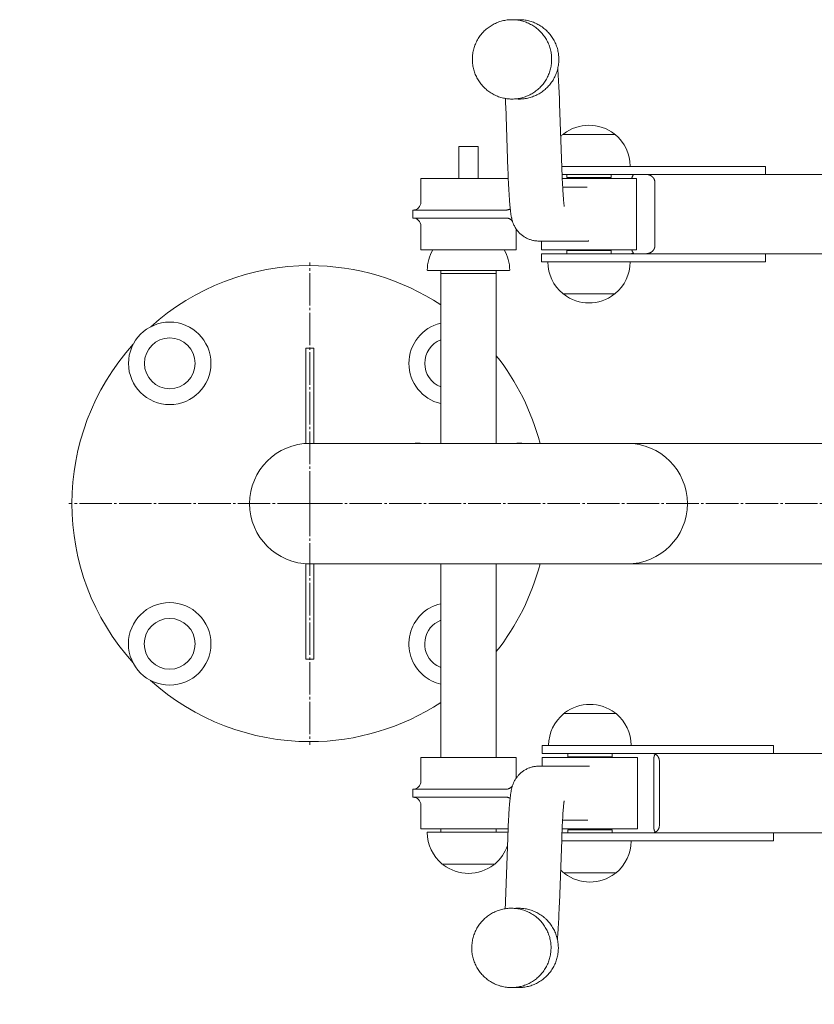
# Model space of a CAD drawing. Units: millimetres. Extents: x -3293 to 1607, y -1880 to 1730.
# Drawn here: x -1826 to -1325, y -390 to 230 of the extents above; entities that cross this region are included whole.
import ezdxf

# ---------------------------------------------------------------- set-up
doc = ezdxf.new("R2010")
doc.units = ezdxf.units.MM
for name, pattern in [('K5LT_AXLED', [24.969791, 20.469791, -1.5, 1.5, -1.5]), ('K5LT_BASIC', [0]), ('K5LT_DASHED', [6, 4, -2])]:
    doc.linetypes.add(name, pattern=pattern)

# ---------------------------------------------------------------- blocks, each defined once
blk = doc.blocks.new('U1')
at = {"color": 30, "linetype": 'K5LT_AXLED', "lineweight": 13, "true_color": 0xff8000}
for q in [(-1643.16, 77.24), (-1795.16, -74.76), (-1643.16, -226.76), (-6.7, -74.76)]:
    blk.add_line((-1643.16, -74.76), q, dxfattribs=at)

msp = doc.modelspace()

# ---------------------------------------------------------------- linework, layer by layer
at = {"color": 5, "linetype": 'K5LT_BASIC', "lineweight": 20, "true_color": 0x0000ff}
for p, q in [((-1515.73, 230.24), (-1515.71, 230.24)), ((-1511.19, 230.24), (-1511.19, 230.24)), ((-1515.73, 180.24), (-1515.71, 180.24)), ((-1511.19, 180.24), (-1511.19, 180.24)), ((-1518.29, 135.85), (-1519.7, 175.94)), ((-1484.31, 137.05), (-1485.72, 177.14)), ((-1463.56, 157.94), (-1483.58, 157.94)), ((-1483.19, 158.14), (-1483.19, 157.94)), ((-1450.81, 157.94), (-1463.56, 157.94)), ((-1451.19, 158.14), (-1451.19, 157.94)), ((-1549.16, 150.24), (-1537.16, 150.24)), ((-1549.16, 150.24), (-1549.16, 130.24)), ((-1537.16, 150.24), (-1537.16, 130.24)), ((-1441.26, 137.74), (-1484.33, 137.74)), ((-1441.26, 137.74), (-1389.84, 137.74)), ((-1389.84, 137.74), (-1358.96, 137.74)), ((-1355.85, 137.74), (-1358.96, 137.74)), ((-1355.85, 137.74), (-1355.85, 132.74)), ((-1441.26, 132.74), (-1484.14, 132.74)), ((-1481.19, 130.74), (-1481.19, 132.74)), ((-1481.19, 130.74), (-1480.85, 130.74)), ((-1480.85, 130.74), (-1453.19, 130.74)), ((-1479.69, 130.24), (-1479.69, 130.74)), ((-1454.69, 130.24), (-1454.69, 130.74)), ((-1453.19, 130.74), (-1453.19, 132.74)), ((-1441.26, 132.74), (-1389.84, 132.74)), ((-1389.84, 132.74), (-1358.96, 132.74)), ((-1355.85, 132.74), (-1358.96, 132.74)), ((-1140.93, 132.74), (-1355.85, 132.74)), ((-1573.16, 130.24), (-1573.16, 115.24)), ((-1573.16, 130.24), (-1518.07, 130.24)), ((-1484.04, 130.24), (-1437.19, 130.24)), ((-1468.43, 124.74), (-1483.77, 124.74)), ((-1469.56, 124.71), (-1468.43, 124.74)), ((-1437.19, 130.24), (-1437.19, 85.24)), ((-1425.77, 128.74), (-1425.77, 86.74)), ((-1425.68, 127.74), (-1425.68, 87.74)), ((-1519.49, 110.24), (-1578.19, 110.24)), ((-1578.19, 110.24), (-1578.19, 105.24)), ((-1519.49, 110.24), (-1519.49, 110.24)), ((-1519.49, 105.24), (-1578.19, 105.24)), ((-1573.16, 100.24), (-1573.16, 85.24)), ((-1515.83, 103.63), (-1515.83, 104.63)), ((-1513.16, 98.44), (-1513.16, 85.24)), ((-1468.43, 90.74), (-1498.85, 90.74)), ((-1497.19, 90.74), (-1497.19, 85.24)), ((-1468.51, 90.74), (-1468.47, 90.74)), ((-1468.43, 90.74), (-1468.49, 90.74)), ((-1573.16, 85.24), (-1513.16, 85.24)), ((-1497.19, 85.24), (-1437.19, 85.24)), ((-1441.26, 82.74), (-1497.19, 82.74)), ((-1497.19, 77.74), (-1497.19, 82.74)), ((-1481.19, 84.74), (-1481.19, 82.74)), ((-1453.19, 84.74), (-1481.19, 84.74)), ((-1479.69, 85.24), (-1479.69, 84.74)), ((-1454.69, 85.24), (-1454.69, 84.74)), ((-1453.19, 84.74), (-1453.19, 82.74)), ((-1441.26, 82.74), (-1389.84, 82.74)), ((-1389.84, 82.74), (-1358.96, 82.74)), ((-1355.85, 82.74), (-1358.96, 82.74)), ((-1355.85, 77.74), (-1355.85, 82.74)), ((-1140.93, 82.74), (-1355.85, 82.74)), ((-1643.15, 75.24), (-1643.16, 75.24)), ((-1441.26, 77.74), (-1497.19, 77.74)), ((-1441.26, 77.74), (-1389.84, 77.74)), ((-1389.84, 77.74), (-1358.96, 77.74)), ((-1355.85, 77.74), (-1358.96, 77.74)), ((-1539.78, 72.24), (-1568.96, 72.24)), ((-1560.66, 70.24), (-1560.66, 72.24)), ((-1560.66, -36.76), (-1560.66, 72.24)), ((-1560.66, 70.24), (-1560.51, 70.24)), ((-1560.51, 70.24), (-1525.66, 70.24)), ((-1517.36, 72.24), (-1539.78, 72.24)), ((-1525.66, 70.24), (-1525.66, 72.24)), ((-1525.66, -36.76), (-1525.66, 72.24)), ((-1483.58, 57.55), (-1463.56, 57.55)), ((-1483.19, 57.35), (-1483.19, 57.55)), ((-1463.56, 57.55), (-1450.81, 57.55)), ((-1451.19, 57.35), (-1451.19, 57.55)), ((-1640.66, 23.24), (-1645.66, 23.24)), ((-1645.66, -36.76), (-1645.66, 23.24)), ((-1640.66, -36.76), (-1640.66, 23.24)), ((-1640.66, -36.76), (-1645.66, -36.76)), ((-1643.16, -36.76), (-1443.16, -36.76)), ((-1576.53, -36.74), (-1573.8, -36.74)), ((-1512.53, -36.74), (-1509.8, -36.74)), ((-1443.16, -36.76), (-1343.16, -36.76)), ((-1343.16, -36.76), (-675.16, -36.76)), ((-1640.66, -112.76), (-1645.66, -112.76)), ((-1645.66, -112.76), (-1645.66, -172.76)), ((-1643.16, -112.76), (-1443.16, -112.76)), ((-1640.66, -112.76), (-1640.66, -172.76)), ((-1573.8, -112.77), (-1576.53, -112.77)), ((-1560.66, -234.76), (-1560.66, -112.76)), ((-1525.66, -234.76), (-1525.66, -112.76)), ((-1509.8, -112.77), (-1512.53, -112.77)), ((-1443.16, -112.76), (-1343.16, -112.76)), ((-1343.16, -112.76), (-675.16, -112.76)), ((-1640.66, -172.76), (-1645.66, -172.76)), ((-1469.7, -207.06), (-1483.01, -207.06)), ((-1482.63, -206.86), (-1482.63, -207.06)), ((-1450.24, -207.06), (-1469.7, -207.06)), ((-1450.63, -206.86), (-1450.63, -207.06)), ((-1643.16, -224.76), (-1643.15, -224.76)), ((-1448.91, -227.26), (-1496.63, -227.26)), ((-1496.63, -227.26), (-1496.63, -232.26)), ((-1448.91, -227.26), (-1386.65, -227.26)), ((-1386.65, -227.26), (-1355.55, -227.26)), ((-1350.8, -227.26), (-1355.55, -227.26)), ((-1350.8, -227.26), (-1350.8, -232.26)), ((-1573.16, -234.76), (-1513.16, -234.76)), ((-1573.16, -249.76), (-1573.16, -234.76)), ((-1513.16, -247.86), (-1513.16, -234.76)), ((-1448.91, -232.26), (-1496.63, -232.26)), ((-1496.63, -234.76), (-1436.63, -234.76)), ((-1496.63, -240.26), (-1496.63, -234.76)), ((-1480.63, -234.26), (-1480.63, -232.26)), ((-1480.63, -234.26), (-1452.63, -234.26)), ((-1479.13, -234.76), (-1479.13, -234.26)), ((-1454.13, -234.76), (-1454.13, -234.26)), ((-1452.63, -234.26), (-1452.63, -232.26)), ((-1448.91, -232.26), (-1386.65, -232.26)), ((-1436.63, -279.76), (-1436.63, -234.76)), ((-1386.65, -232.26), (-1355.55, -232.26)), ((-1350.87, -232.26), (-1355.55, -232.26)), ((-1143.73, -232.26), (-1350.87, -232.26)), ((-1467.89, -240.26), (-1498.9, -240.26)), ((-1467.97, -240.26), (-1467.93, -240.26)), ((-1467.89, -240.26), (-1467.94, -240.26)), ((-1426.34, -236.26), (-1426.34, -278.26)), ((-1422.75, -237.26), (-1422.75, -277.26)), ((-1515.89, -253.14), (-1515.89, -254.1)), ((-1519.55, -254.76), (-1578.19, -254.76)), ((-1578.19, -259.76), (-1578.19, -254.76)), ((-1519.55, -259.76), (-1578.19, -259.76)), ((-1519.55, -259.76), (-1519.55, -259.76)), ((-1573.16, -279.76), (-1573.16, -264.76)), ((-1467.89, -274.26), (-1483.86, -274.26)), ((-1573.16, -279.76), (-1518.17, -279.76)), ((-1568.96, -281.76), (-1539.78, -281.76)), ((-1560.66, -279.76), (-1560.66, -281.76)), ((-1539.78, -281.76), (-1518.25, -281.76)), ((-1525.66, -279.76), (-1525.66, -281.76)), ((-1518.39, -285.35), (-1519.83, -325.44)), ((-1448.91, -282.26), (-1484.24, -282.26)), ((-1484.14, -279.76), (-1436.63, -279.76)), ((-1480.63, -280.26), (-1480.63, -282.26)), ((-1452.88, -280.26), (-1480.63, -280.26)), ((-1479.13, -279.76), (-1479.13, -280.26)), ((-1454.13, -279.76), (-1454.13, -280.26)), ((-1452.63, -280.26), (-1452.88, -280.26)), ((-1452.63, -280.26), (-1452.63, -282.26)), ((-1448.91, -282.26), (-1386.65, -282.26)), ((-1386.65, -282.26), (-1355.55, -282.26)), ((-1350.87, -282.26), (-1355.55, -282.26)), ((-1143.73, -282.26), (-1350.87, -282.26)), ((-1350.8, -287.26), (-1350.8, -282.26)), ((-1484.41, -286.57), (-1485.85, -326.66)), ((-1448.91, -287.26), (-1484.43, -287.26)), ((-1448.91, -287.26), (-1386.65, -287.26)), ((-1386.65, -287.26), (-1355.55, -287.26)), ((-1350.8, -287.26), (-1355.55, -287.26)), ((-1559.55, -301.95), (-1541.02, -301.95)), ((-1559.16, -302.15), (-1559.16, -301.95)), ((-1541.02, -301.95), (-1526.78, -301.95)), ((-1527.16, -302.15), (-1527.16, -301.95)), ((-1483.01, -307.45), (-1469.7, -307.45)), ((-1482.63, -307.65), (-1482.63, -307.45)), ((-1469.7, -307.45), (-1450.24, -307.45)), ((-1450.63, -307.65), (-1450.63, -307.45)), ((-1516.11, -329.76), (-1516.1, -329.76)), ((-1511.48, -329.76), (-1511.49, -329.76)), ((-1516.11, -379.76), (-1516.1, -379.76)), ((-1511.48, -379.76), (-1511.49, -379.76))]:
    msp.add_line(p, q, dxfattribs=at)
for centre, radius in [((-1731.53, 13.65), 26), ((-1731.53, 13.65), 16), ((-1731.56, -163.13), 26), ((-1731.56, -163.13), 16)]:
    msp.add_circle(centre, radius, dxfattribs=at)
for centre, radius, start, end in [((-1467.19, 137.74), 26, 52.23653, 127.76347), ((-1467.05, 137.74), 26.14, 129.57594, 133.36494), ((-1483.58, 157.74), 0.2, 90, 129.57594), ((-1482.99, 158.14), 0.2, 127.76347, 180), ((-1451.39, 158.14), 0.2, 0, 52.23653), ((-1450.81, 157.74), 0.2, 50.42406, 90), ((-1467.33, 137.74), 26.14, 0.44176, 50.42406), ((-1441.4, 137.94), 0.2, 270, 0.44176), ((-1578.16, 115.24), 5, 270, 0), ((-1578.16, 100.24), 5, 0, 90), ((-1543.02, 72.24), 26.14, 150.17676, 179.55824), ((-1543.3, 72.24), 26.14, 0.44176, 29.82324), ((-1643.16, -74.76), 150, 90, 132.00695), ((-1643.15, -74.76), 150, 56.63756, 90), ((-1492.99, 77.54), 0.2, 90, 180.44176), ((-1467.05, 77.74), 26.14, 180.44176, 230.42406), ((-1467.33, 77.74), 26.14, 309.57594, 359.55824), ((-1441.4, 77.54), 0.2, 359.55824, 90), ((-1568.96, 72.44), 0.2, 179.55824, 270), ((-1517.36, 72.44), 0.2, 270, 0.44176), ((-1483.58, 57.75), 0.2, 230.42406, 270), ((-1482.99, 57.35), 0.2, 180, 232.23653), ((-1467.19, 77.74), 26, 232.23653, 307.76347), ((-1451.39, 57.35), 0.2, 307.76347, 0), ((-1450.81, 57.75), 0.2, 270, 309.57594), ((-1554.76, 13.62), 26, 103.13353, 256.86647), ((-1643.16, -74.76), 150, 137.97136, 222.0102), ((-1554.76, 13.62), 16, 111.66774, 248.33226), ((-1643.15, -74.76), 150, 14.67485, 38.43935), ((-1643.16, -74.76), 38, 90, 270), ((-1576.15, -42.93), 6.21, 93.53377, 95.73119), ((-1574.18, -42.93), 6.21, 84.26881, 86.46623), ((-1512.15, -42.93), 6.21, 93.53377, 95.73119), ((-1510.18, -42.93), 6.21, 84.26881, 86.46623), ((-1443.16, -74.76), 38, 270, 90), ((-1576.15, -106.58), 6.21, 264.26881, 266.46623), ((-1574.18, -106.58), 6.21, 273.53377, 275.73119), ((-1643.15, -74.76), 150, 321.56065, 345.32515), ((-1512.15, -106.58), 6.21, 264.26881, 266.46623), ((-1510.18, -106.58), 6.21, 273.53377, 275.73119), ((-1554.78, -163.16), 26, 103.06913, 229.51737), ((-1554.78, -163.16), 16, 111.55812, 229.51737), ((-1554.78, -163.16), 16, 229.51737, 248.44188), ((-1554.78, -163.16), 26, 229.51737, 256.93087), ((-1643.16, -74.76), 150, 227.9746, 270), ((-1643.15, -74.76), 150, 270, 303.36244), ((-1466.63, -227.26), 26, 52.23653, 127.76347), ((-1466.49, -227.26), 26.14, 129.57594, 179.55824), ((-1483.01, -207.26), 0.2, 90, 129.57594), ((-1482.43, -206.86), 0.2, 127.76347, 180), ((-1450.83, -206.86), 0.2, 0, 52.23653), ((-1450.24, -207.26), 0.2, 50.42406, 90), ((-1466.77, -227.26), 26.14, 0.44176, 50.42406), ((-1492.43, -227.06), 0.2, 179.55824, 270), ((-1440.83, -227.06), 0.2, 270, 0.44176), ((-1578.16, -249.76), 5, 270, 0), ((-1578.16, -264.76), 5, 0, 90), ((-1467.89, -257.32), 16.94, 266.19272, 270.00058), ((-1568.96, -281.96), 0.2, 90, 180.44176), ((-1543.02, -281.76), 26.14, 180.44176, 230.42406), ((-1543.3, -281.76), 26.14, 309.57594, 341.1824), ((-1466.77, -287.26), 26.14, 309.57594, 359.55824), ((-1440.83, -287.46), 0.2, 359.55824, 90), ((-1559.55, -301.75), 0.2, 230.42406, 270), ((-1558.96, -302.15), 0.2, 180, 232.23653), ((-1543.16, -281.76), 26, 232.23653, 307.76247), ((-1527.36, -302.15), 0.2, 307.76347, 0), ((-1526.78, -301.75), 0.2, 270, 309.57594), ((-1466.49, -287.26), 26.14, 224.61182, 230.42406), ((-1483.01, -307.25), 0.2, 230.42406, 270), ((-1482.43, -307.65), 0.2, 180, 232.23653), ((-1466.63, -287.26), 26, 232.23653, 307.76347), ((-1450.83, -307.65), 0.2, 307.76347, 0), ((-1450.24, -307.25), 0.2, 270, 309.57594)]:
    msp.add_arc(centre, radius, start, end, dxfattribs=at)
at = {"color": 7, "linetype": 'K5LT_DASHED', "lineweight": 13}
msp.add_arc((-1793.16, -379.75), 1500, 180, 270, dxfattribs=at)
at = {"color": 5, "linetype": 'K5LT_BASIC', "lineweight": 20, "true_color": 0x0000ff}
for centre, ratio, start_param, end_param in [((-1430.55, 127.74), 0.975087, 4.712389, 4.913747), ((-1519.51, 100.24), 0.999374, 5.311198, 5.455417), ((-1430.55, 87.74), 0.975087, 4.511031, 4.712389), ((-1427.66, -237.26), 0.982233, 4.712389, 4.913747), ((-1519.57, -249.76), 0.99935, 3.969361, 4.108309), ((-1427.66, -277.26), 0.982233, 4.511031, 4.712389)]:
    msp.add_ellipse(centre, major_axis=(0, 5), ratio=ratio, start_param=start_param, end_param=end_param, dxfattribs=at)
for points, knots in [([(-1515.73, 230.24), (-1516.76, 230.24), (-1517.79, 230.18), (-1519.83, 229.93), (-1520.84, 229.74), (-1522.84, 229.23), (-1523.82, 228.92), (-1525.74, 228.17), (-1526.68, 227.74), (-1528.49, 226.76), (-1529.37, 226.22), (-1531.05, 225.02), (-1531.86, 224.37), (-1533.38, 222.97), (-1534.1, 222.23), (-1535.44, 220.65), (-1536.06, 219.82), (-1537.2, 218.09), (-1537.71, 217.18), (-1538.62, 215.32), (-1539.02, 214.36), (-1539.7, 212.39), (-1539.98, 211.38), (-1540.4, 209.34), (-1540.55, 208.31), (-1540.72, 206.23), (-1540.74, 205.18), (-1540.65, 203.09), (-1540.53, 202.05), (-1540.18, 199.99), (-1539.94, 198.97), (-1539.33, 196.97), (-1538.97, 196), (-1538.12, 194.1), (-1537.64, 193.17), (-1536.56, 191.4), (-1535.97, 190.54), (-1534.68, 188.92), (-1533.99, 188.14), (-1532.51, 186.69), (-1531.73, 186.01), (-1530.09, 184.76), (-1529.23, 184.18), (-1527.45, 183.14), (-1526.52, 182.67), (-1524.63, 181.86), (-1523.66, 181.51), (-1521.68, 180.94), (-1520.67, 180.72), (-1518.64, 180.39), (-1517.61, 180.29), (-1516.3, 180.25), (-1516.01, 180.24), (-1515.73, 180.24)], [0, 0, 0, 0, 3.106804, 3.106804, 6.213779, 6.213779, 9.321911, 9.321911, 12.43196, 12.43196, 15.544665, 15.544665, 18.660735, 18.660735, 21.780844, 21.780844, 24.90562, 24.90562, 28.035637, 28.035637, 31.171406, 31.171406, 34.313366, 34.313366, 37.461876, 37.461876, 40.617205, 40.617205, 43.774563, 43.774563, 46.925029, 46.925029, 50.068844, 50.068844, 53.206344, 53.206344, 56.33795, 56.33795, 59.464155, 59.464155, 62.58552, 62.58552, 65.702662, 65.702662, 68.816244, 68.816244, 71.926969, 71.926969, 75.03557, 75.03557, 78.142804, 78.142804, 79, 79, 79, 79]), ([(-1491, 208.92), (-1491.15, 209.96), (-1491.37, 210.98), (-1491.93, 212.99), (-1492.27, 213.98), (-1493.08, 215.9), (-1493.54, 216.83), (-1494.58, 218.63), (-1495.16, 219.5), (-1496.41, 221.15), (-1497.08, 221.94), (-1498.53, 223.42), (-1499.29, 224.12), (-1500.91, 225.41), (-1501.75, 226.01), (-1503.51, 227.09), (-1504.43, 227.57), (-1506.3, 228.43), (-1507.27, 228.8), (-1509.23, 229.41), (-1510.23, 229.66), (-1512.26, 230.03), (-1513.28, 230.15), (-1514.78, 230.23), (-1515.24, 230.24), (-1515.71, 230.24)], [0, 0, 0, 0, 4.228996, 4.228996, 8.448973, 8.448973, 12.660363, 12.660363, 16.863702, 16.863702, 21.059631, 21.059631, 25.248885, 25.248885, 29.432278, 29.432278, 33.610692, 33.610692, 37.785067, 37.785067, 41.956386, 41.956386, 46.125668, 46.125668, 48.015467, 48.015467, 48.015467, 48.015467]), ([(-1486.47, 208.92), (-1486.63, 209.96), (-1486.84, 210.98), (-1487.41, 212.99), (-1487.75, 213.98), (-1488.56, 215.9), (-1489.02, 216.83), (-1490.06, 218.63), (-1490.63, 219.5), (-1491.88, 221.15), (-1492.56, 221.94), (-1494, 223.42), (-1494.77, 224.12), (-1496.38, 225.41), (-1497.23, 226.01), (-1498.99, 227.09), (-1499.9, 227.57), (-1501.78, 228.43), (-1502.74, 228.8), (-1504.71, 229.41), (-1505.71, 229.66), (-1507.74, 230.03), (-1508.76, 230.15), (-1510.25, 230.23), (-1510.72, 230.24), (-1511.19, 230.24)], [0, 0, 0, 0, 4.228996, 4.228996, 8.448973, 8.448973, 12.660363, 12.660363, 16.863702, 16.863702, 21.059631, 21.059631, 25.248885, 25.248885, 29.432278, 29.432278, 33.610692, 33.610692, 37.785067, 37.785067, 41.956386, 41.956386, 46.125668, 46.125668, 48.015467, 48.015467, 48.015467, 48.015467]), ([(-1515.71, 180.24), (-1514.68, 180.24), (-1513.65, 180.31), (-1511.61, 180.56), (-1510.6, 180.75), (-1508.6, 181.26), (-1507.62, 181.57), (-1505.7, 182.32), (-1504.76, 182.75), (-1502.95, 183.73), (-1502.07, 184.27), (-1500.39, 185.47), (-1499.58, 186.12), (-1498.06, 187.52), (-1497.34, 188.26), (-1496, 189.84), (-1495.38, 190.67), (-1494.25, 192.4), (-1493.73, 193.31), (-1492.82, 195.17), (-1492.42, 196.13), (-1491.74, 198.1), (-1491.47, 199.11), (-1491.04, 201.15), (-1490.89, 202.18), (-1490.72, 204.26), (-1490.7, 205.31), (-1490.79, 207.21), (-1490.87, 208.07), (-1491, 208.92)], [0, 0, 0, 0, 4.168174, 4.168174, 8.336882, 8.336882, 12.507157, 12.507157, 16.680026, 16.680026, 20.856488, 20.856488, 25.037501, 25.037501, 29.223971, 29.223971, 33.416743, 33.416743, 37.616584, 37.616584, 41.824178, 41.824178, 46.040107, 46.040107, 50.264844, 50.264844, 54.498742, 54.498742, 57.984533, 57.984533, 57.984533, 57.984533]), ([(-1511.19, 180.24), (-1510.16, 180.24), (-1509.13, 180.31), (-1507.09, 180.56), (-1506.07, 180.75), (-1504.08, 181.26), (-1503.09, 181.57), (-1501.18, 182.32), (-1500.24, 182.75), (-1498.42, 183.73), (-1497.55, 184.27), (-1495.86, 185.47), (-1495.06, 186.12), (-1493.54, 187.52), (-1492.82, 188.26), (-1491.48, 189.84), (-1490.86, 190.67), (-1489.72, 192.4), (-1489.21, 193.31), (-1488.29, 195.17), (-1487.9, 196.13), (-1487.22, 198.1), (-1486.94, 199.11), (-1486.52, 201.15), (-1486.37, 202.18), (-1486.2, 204.26), (-1486.18, 205.31), (-1486.26, 207.21), (-1486.35, 208.07), (-1486.47, 208.92)], [0, 0, 0, 0, 4.168174, 4.168174, 8.336882, 8.336882, 12.507157, 12.507157, 16.680026, 16.680026, 20.856488, 20.856488, 25.037501, 25.037501, 29.223971, 29.223971, 33.416743, 33.416743, 37.616584, 37.616584, 41.824178, 41.824178, 46.040107, 46.040107, 50.264844, 50.264844, 54.498742, 54.498742, 57.984533, 57.984533, 57.984533, 57.984533]), ([(-1485.72, 177.14), (-1485.83, 180.02), (-1485.93, 182.74), (-1486.16, 187.77), (-1486.28, 190.09), (-1486.48, 193.51), (-1486.56, 194.73), (-1486.73, 197.11), (-1486.82, 198.26), (-1486.91, 199.33)], [0, 0, 0, 0, 5.719387, 5.719387, 11.385886, 11.385886, 14.824495, 14.824495, 18.479093, 18.479093, 18.479093, 18.479093]), ([(-1519.88, 180.59), (-1519.86, 180.01), (-1519.83, 179.43), (-1519.77, 177.89), (-1519.74, 176.93), (-1519.7, 175.94)], [24.750278, 24.750278, 24.750278, 24.750278, 26.011321, 26.011321, 28, 28, 28, 28]), ([(-1484.31, 137.05), (-1484.21, 134.36), (-1484.11, 131.83), (-1483.9, 127.16), (-1483.79, 125.01), (-1483.59, 121.58), (-1483.5, 120.21), (-1483.31, 117.51), (-1483.2, 116.23), (-1483.06, 114.78), (-1483.02, 114.4), (-1482.94, 113.74), (-1482.91, 113.46), (-1482.86, 113.11), (-1482.85, 113), (-1482.82, 112.82), (-1482.81, 112.75), (-1482.79, 112.64), (-1482.78, 112.59), (-1482.78, 112.58)], [0, 0, 0, 0, 5.4, 5.4, 10.8, 10.8, 14.972236, 14.972236, 19.979896, 19.979896, 21.98399, 21.98399, 23.98766, 23.98766, 24.991275, 24.991275, 25.994116, 25.994116, 27, 27, 27, 27]), ([(-1518.29, 135.85), (-1518.18, 132.96), (-1518.08, 130.25), (-1517.85, 125.22), (-1517.73, 122.9), (-1517.52, 119.34), (-1517.43, 118.01), (-1517.22, 115.08), (-1517.1, 113.56), (-1516.89, 111.34), (-1516.8, 110.56), (-1516.66, 109.31), (-1516.59, 108.83), (-1516.49, 108.11), (-1516.46, 107.88), (-1516.39, 107.4), (-1516.35, 107.17), (-1516.27, 106.69), (-1516.22, 106.46), (-1516.13, 105.97), (-1516.08, 105.72), (-1515.97, 105.21), (-1515.91, 104.95), (-1515.78, 104.4), (-1515.7, 104.11), (-1515.53, 103.5), (-1515.43, 103.18), (-1515.2, 102.51), (-1515.08, 102.16), (-1514.8, 101.47), (-1514.65, 101.13), (-1514.18, 100.13), (-1513.81, 99.43), (-1512.97, 98.13), (-1512.53, 97.53), (-1511.6, 96.4), (-1511.1, 95.87), (-1510.05, 94.9), (-1509.5, 94.44), (-1508.35, 93.6), (-1507.75, 93.22), (-1506.51, 92.54), (-1505.86, 92.23), (-1504.55, 91.71), (-1503.88, 91.49), (-1502.51, 91.13), (-1501.82, 90.99), (-1500.36, 90.8), (-1499.61, 90.74), (-1498.85, 90.74)], [0, 0, 0, 0, 5.850681, 5.850681, 11.645901, 11.645901, 15.522668, 15.522668, 20.675845, 20.675845, 23.769517, 23.769517, 25.832714, 25.832714, 26.865045, 26.865045, 27.897375, 27.897375, 28.929706, 28.929706, 29.961143, 29.961143, 30.989296, 30.989296, 32.00827, 32.00827, 33.004125, 33.004125, 33.94469, 33.94469, 34.756935, 34.756935, 36.227944, 36.227944, 37.449669, 37.449669, 38.579552, 38.579552, 39.668131, 39.668131, 40.733838, 40.733838, 41.787659, 41.787659, 42.834931, 42.834931, 43.878548, 43.878548, 45, 45, 45, 45]), ([(-1439.14, 132.29), (-1439.2, 132.33), (-1439.29, 132.38), (-1439.41, 132.44), (-1439.5, 132.48), (-1439.62, 132.53), (-1439.73, 132.57), (-1439.97, 132.65), (-1440.3, 132.72), (-1440.61, 132.74), (-1440.76, 132.74)], [0, 0, 0, 0, 1.336341, 1.940939, 2.540548, 3.136928, 4.299064, 4.862399, 8.063097, 11, 11, 11, 11]), ([(-1439.14, 132.29), (-1439.14, 132.29), (-1439.15, 132.28), (-1439.22, 132.22), (-1439.28, 132.17), (-1439.36, 132.09), (-1439.38, 132.07), (-1439.45, 131.99), (-1439.5, 131.93), (-1439.56, 131.86), (-1439.56, 131.86), (-1439.61, 131.78), (-1439.66, 131.72), (-1439.7, 131.64), (-1439.71, 131.64), (-1439.72, 131.62), (-1439.72, 131.61), (-1439.74, 131.58), (-1439.75, 131.56), (-1439.77, 131.52), (-1439.78, 131.5), (-1439.82, 131.42), (-1439.85, 131.36), (-1439.9, 131.24), (-1439.92, 131.18), (-1439.97, 131.06), (-1439.99, 131), (-1440.02, 130.88), (-1440.04, 130.82), (-1440.07, 130.71), (-1440.08, 130.65), (-1440.1, 130.56), (-1440.11, 130.51), (-1440.14, 130.4), (-1440.15, 130.32), (-1440.16, 130.24)], [6.119905, 6.119905, 6.119905, 6.119905, 6.243507, 6.243507, 7.323898, 7.323898, 7.688425, 7.688425, 8.791333, 8.791333, 8.903775, 8.903775, 10.041305, 10.041305, 10.139016, 10.139016, 10.310658, 10.310658, 10.653942, 10.653942, 10.944488, 10.944488, 11.921601, 11.921601, 12.910878, 12.910878, 13.881574, 13.881574, 14.811045, 14.811045, 15.643075, 15.643075, 16.268403, 16.268403, 17.381011, 17.381011, 17.381011, 17.381011]), ([(-1431.44, 132.74), (-1431.3, 132.74), (-1430.97, 132.73), (-1430.51, 132.69), (-1430.13, 132.62), (-1429.88, 132.57), (-1429.7, 132.52), (-1429.53, 132.47), (-1429.36, 132.42), (-1429.19, 132.36), (-1429.03, 132.3), (-1428.87, 132.24), (-1428.71, 132.17), (-1428.51, 132.08), (-1428.32, 131.98), (-1428.13, 131.87), (-1428, 131.79), (-1427.87, 131.71), (-1427.75, 131.63), (-1427.63, 131.54), (-1427.52, 131.46), (-1427.41, 131.37), (-1427.27, 131.25), (-1427.14, 131.13), (-1427.02, 131.01), (-1426.93, 130.92), (-1426.85, 130.83), (-1426.77, 130.74), (-1426.69, 130.65), (-1426.6, 130.54), (-1426.51, 130.42), (-1426.43, 130.31), (-1426.36, 130.19), (-1426.29, 130.08), (-1426.23, 129.97), (-1426.15, 129.83), (-1426.09, 129.7), (-1426.03, 129.56), (-1425.97, 129.43), (-1425.92, 129.3), (-1425.88, 129.16), (-1425.86, 129.08), (-1425.82, 128.94), (-1425.79, 128.83), (-1425.77, 128.74)], [0, 0, 0, 0, 2.537636, 6.296275, 8.73257, 9.921895, 11.103157, 12.256703, 13.391448, 14.495691, 15.589339, 16.655144, 17.706199, 18.737911, 20.765, 21.744495, 22.686251, 23.611496, 24.500076, 25.366568, 26.206048, 27.039436, 27.849709, 29.414496, 30.175448, 30.906808, 31.619442, 32.306464, 32.985296, 33.637578, 34.877394, 35.474322, 36.049573, 37.159421, 37.701145, 38.22898, 39.755447, 40.244977, 40.727481, 42.14705, 42.618906, 43.092023, 43.56714, 45, 45, 45, 45]), ([(-1519.49, 110.24), (-1519.32, 110.24), (-1518.98, 110.26), (-1518.5, 110.34), (-1518.07, 110.45), (-1517.59, 110.61), (-1517.19, 110.8), (-1516.92, 110.96), (-1516.85, 111.01)], [0, 0, 0, 0, 1.698139, 3.267317, 4.705851, 5.983248, 8.157628, 9, 9, 9, 9]), ([(-1515.83, 103.63), (-1515.96, 103.76), (-1516.15, 103.95), (-1516.45, 104.2), (-1516.63, 104.34), (-1516.87, 104.5), (-1517.08, 104.62), (-1517.43, 104.8), (-1517.86, 104.98), (-1518.28, 105.1), (-1518.7, 105.18), (-1519.05, 105.23), (-1519.36, 105.24), (-1519.49, 105.24)], [0, 0, 0, 0, 1.852305, 2.650001, 3.976506, 4.241404, 5.572632, 6.373112, 8.253014, 10.37022, 10.869134, 12.656616, 14, 14, 14, 14]), ([(-1467.35, 90.78), (-1467.47, 90.77), (-1467.7, 90.76), (-1468.01, 90.75), (-1468.25, 90.75), (-1468.38, 90.74), (-1468.43, 90.74)], [0, 0, 0, 0, 2.333333, 4.502483, 6.058039, 7, 7, 7, 7]), ([(-1440.76, 82.74), (-1440.67, 82.74), (-1440.45, 82.75), (-1440.14, 82.8), (-1439.85, 82.88), (-1439.65, 82.95), (-1439.49, 83.02), (-1439.37, 83.07), (-1439.26, 83.13), (-1439.18, 83.17), (-1439.14, 83.2)], [0, 0, 0, 0, 1.771079, 4.394326, 6.094677, 7.749168, 8.554256, 9.346223, 10.116902, 11, 11, 11, 11]), ([(-1439.14, 83.2), (-1439.14, 83.2), (-1439.15, 83.21), (-1439.22, 83.27), (-1439.28, 83.32), (-1439.36, 83.4), (-1439.38, 83.42), (-1439.45, 83.5), (-1439.5, 83.56), (-1439.56, 83.63), (-1439.56, 83.63), (-1439.61, 83.71), (-1439.66, 83.77), (-1439.7, 83.85), (-1439.71, 83.85), (-1439.72, 83.87), (-1439.72, 83.88), (-1439.74, 83.91), (-1439.75, 83.93), (-1439.77, 83.97), (-1439.78, 83.99), (-1439.82, 84.07), (-1439.85, 84.13), (-1439.9, 84.25), (-1439.92, 84.31), (-1439.97, 84.43), (-1439.99, 84.49), (-1440.02, 84.61), (-1440.04, 84.67), (-1440.07, 84.78), (-1440.08, 84.84), (-1440.1, 84.93), (-1440.11, 84.97), (-1440.14, 85.09), (-1440.15, 85.17), (-1440.16, 85.24)], [6.119921, 6.119921, 6.119921, 6.119921, 6.243507, 6.243507, 7.323898, 7.323898, 7.688425, 7.688425, 8.791333, 8.791333, 8.903775, 8.903775, 10.041305, 10.041305, 10.139016, 10.139016, 10.310658, 10.310658, 10.653942, 10.653942, 10.944488, 10.944488, 11.921601, 11.921601, 12.910878, 12.910878, 13.881574, 13.881574, 14.811045, 14.811045, 15.643075, 15.643075, 16.268403, 16.268403, 17.381011, 17.381011, 17.381011, 17.381011]), ([(-1425.77, 86.74), (-1425.79, 86.67), (-1425.81, 86.57), (-1425.85, 86.43), (-1425.88, 86.33), (-1425.91, 86.23), (-1425.95, 86.13), (-1425.98, 86.03), (-1426.04, 85.9), (-1426.1, 85.77), (-1426.16, 85.64), (-1426.21, 85.55), (-1426.28, 85.43), (-1426.35, 85.3), (-1426.43, 85.19), (-1426.51, 85.07), (-1426.6, 84.96), (-1426.68, 84.85), (-1426.78, 84.74), (-1426.87, 84.63), (-1426.97, 84.52), (-1427.08, 84.42), (-1427.18, 84.32), (-1427.33, 84.19), (-1427.44, 84.09), (-1427.56, 84), (-1427.66, 83.93), (-1427.78, 83.84), (-1427.92, 83.75), (-1428.09, 83.64), (-1428.24, 83.55), (-1428.4, 83.47), (-1428.56, 83.39), (-1428.73, 83.31), (-1428.9, 83.24), (-1429.02, 83.19), (-1429.2, 83.12), (-1429.37, 83.06), (-1429.55, 83.01), (-1429.72, 82.96), (-1429.89, 82.92), (-1430.25, 82.84), (-1430.75, 82.77), (-1431.22, 82.74), (-1431.44, 82.74)], [0, 0, 0, 0, 1.192367, 1.786597, 2.377696, 2.965856, 3.552311, 4.139238, 4.729169, 5.9193, 6.517503, 7.116116, 7.714641, 8.914252, 9.513216, 10.110562, 11.313264, 11.924229, 12.540679, 13.80367, 14.446866, 15.092765, 16.410556, 17.081551, 18.437872, 19.128561, 19.829105, 20.532167, 21.98552, 22.744004, 24.312643, 25.12973, 25.96975, 27.675863, 28.540572, 29.411705, 30.283575, 32.019504, 32.878668, 33.733206, 35.3984, 36.205589, 40.791787, 45, 45, 45, 45]), ([(-1426.91, -232.26), (-1426.82, -232.26), (-1426.59, -232.27), (-1426.27, -232.31), (-1425.96, -232.39), (-1425.74, -232.46), (-1425.58, -232.53), (-1425.46, -232.58), (-1425.34, -232.64), (-1425.23, -232.7), (-1425.12, -232.76), (-1425.01, -232.83), (-1424.87, -232.92), (-1424.73, -233.02), (-1424.6, -233.13), (-1424.51, -233.21), (-1424.42, -233.29), (-1424.33, -233.37), (-1424.25, -233.46), (-1424.17, -233.54), (-1424.09, -233.63), (-1423.99, -233.75), (-1423.9, -233.87), (-1423.81, -233.99), (-1423.75, -234.08), (-1423.69, -234.17), (-1423.63, -234.26), (-1423.57, -234.35), (-1423.51, -234.46), (-1423.44, -234.58), (-1423.38, -234.69), (-1423.33, -234.81), (-1423.27, -234.92), (-1423.22, -235.03), (-1423.17, -235.17), (-1423.12, -235.3), (-1423.06, -235.46), (-1423.01, -235.6), (-1422.97, -235.73), (-1422.94, -235.84), (-1422.92, -235.92), (-1422.89, -236.06), (-1422.86, -236.17), (-1422.85, -236.26)], [0, 0, 0, 0, 2.481244, 6.156358, 8.538513, 10.85642, 11.984332, 13.09386, 14.173565, 15.242909, 16.28503, 17.312728, 18.321513, 20.303555, 21.261284, 22.182112, 23.086796, 23.95563, 24.802867, 25.623691, 26.43856, 27.230826, 28.76084, 29.504882, 30.21999, 30.916787, 31.588543, 32.252289, 32.890076, 34.102341, 34.686004, 35.248472, 36.333656, 36.863342, 37.379447, 38.871992, 39.350644, 40.286458, 41.210449, 41.671819, 42.134422, 42.598981, 44, 44, 44, 44]), ([(-1425.24, -232.69), (-1425.24, -232.7), (-1425.24, -232.7), (-1425.31, -232.75), (-1425.37, -232.8), (-1425.46, -232.89), (-1425.49, -232.92), (-1425.58, -233.02), (-1425.63, -233.08), (-1425.68, -233.15), (-1425.68, -233.15), (-1425.73, -233.23), (-1425.77, -233.29), (-1425.85, -233.41), (-1425.88, -233.47), (-1425.93, -233.59), (-1425.95, -233.64), (-1426, -233.75), (-1426.02, -233.8), (-1426.05, -233.91), (-1426.07, -233.97), (-1426.1, -234.07), (-1426.11, -234.12), (-1426.13, -234.19), (-1426.14, -234.21), (-1426.16, -234.29), (-1426.17, -234.35), (-1426.19, -234.44), (-1426.19, -234.48), (-1426.22, -234.6), (-1426.23, -234.68), (-1426.25, -234.85), (-1426.26, -234.94), (-1426.28, -235.11), (-1426.29, -235.2), (-1426.31, -235.39), (-1426.31, -235.48), (-1426.32, -235.67), (-1426.33, -235.76), (-1426.33, -235.96), (-1426.34, -236.06), (-1426.34, -236.19), (-1426.34, -236.22), (-1426.34, -236.26)], [5.937812, 5.937812, 5.937812, 5.937812, 5.98395, 5.98395, 7.041476, 7.041476, 7.645301, 7.645301, 8.726494, 8.726494, 8.838529, 8.838529, 9.919552, 9.919552, 10.878645, 10.878645, 11.76061, 11.76061, 12.642576, 12.642576, 13.582548, 13.582548, 14.301963, 14.301963, 14.718597, 14.718597, 15.551865, 15.551865, 16.181182, 16.181182, 17.40307, 17.40307, 18.627006, 18.627006, 19.854063, 19.854063, 21.085682, 21.085682, 22.323692, 22.323692, 23.570443, 23.570443, 24, 24, 24, 24]), ([(-1518.39, -285.35), (-1518.28, -282.46), (-1518.17, -279.75), (-1517.94, -274.72), (-1517.82, -272.4), (-1517.6, -268.83), (-1517.52, -267.48), (-1517.3, -264.54), (-1517.17, -263.02), (-1516.96, -260.8), (-1516.87, -260.02), (-1516.75, -259.01), (-1516.72, -258.77), (-1516.66, -258.28), (-1516.62, -258.04), (-1516.55, -257.56), (-1516.52, -257.32), (-1516.44, -256.85), (-1516.4, -256.61), (-1516.32, -256.14), (-1516.28, -255.9), (-1516.18, -255.41), (-1516.13, -255.16), (-1516.02, -254.65), (-1515.96, -254.39), (-1515.82, -253.84), (-1515.75, -253.56), (-1515.57, -252.96), (-1515.48, -252.66), (-1515.27, -252.04), (-1515.15, -251.73), (-1514.93, -251.15), (-1514.82, -250.89), (-1514.46, -250.09), (-1514.17, -249.51), (-1513.46, -248.29), (-1513.05, -247.66), (-1512.14, -246.48), (-1511.67, -245.93), (-1510.65, -244.9), (-1510.12, -244.42), (-1509.01, -243.53), (-1508.42, -243.13), (-1507.21, -242.39), (-1506.58, -242.06), (-1505.29, -241.48), (-1504.63, -241.23), (-1503.28, -240.81), (-1502.59, -240.64), (-1501.2, -240.4), (-1500.5, -240.32), (-1499.5, -240.26), (-1499.2, -240.26), (-1498.9, -240.26)], [0, 0, 0, 0, 5.853478, 5.853478, 11.650555, 11.650555, 15.563855, 15.563855, 20.721035, 20.721035, 23.817182, 23.817182, 24.849437, 24.849437, 25.881691, 25.881691, 26.913945, 26.913945, 27.945828, 27.945828, 28.976391, 28.976391, 30.003381, 30.003381, 31.021667, 31.021667, 32.01983, 32.01983, 32.972808, 32.972808, 33.826065, 33.826065, 34.461683, 34.461683, 35.732919, 35.732919, 37.026728, 37.026728, 38.184917, 38.184917, 39.285024, 39.285024, 40.357959, 40.357959, 41.416698, 41.416698, 42.467524, 42.467524, 43.513839, 43.513839, 44.557697, 44.557697, 45, 45, 45, 45]), ([(-1466.8, -240.29), (-1467.03, -240.28), (-1467.39, -240.26), (-1467.75, -240.26), (-1467.89, -240.26)], [0, 0, 0, 0, 3.080482, 5, 5, 5, 5]), ([(-1515.89, -253.14), (-1516.01, -253.27), (-1516.2, -253.46), (-1516.5, -253.71), (-1516.69, -253.85), (-1516.93, -254.01), (-1517.13, -254.13), (-1517.48, -254.31), (-1517.91, -254.49), (-1518.33, -254.61), (-1518.75, -254.7), (-1519.11, -254.74), (-1519.41, -254.76), (-1519.55, -254.76)], [0, 0, 0, 0, 1.852305, 2.650001, 3.976506, 4.241404, 5.572632, 6.373112, 8.253014, 10.37022, 10.869134, 12.656616, 14, 14, 14, 14]), ([(-1519.55, -259.76), (-1519.37, -259.76), (-1519.04, -259.77), (-1518.56, -259.85), (-1518.13, -259.96), (-1517.65, -260.12), (-1517.25, -260.31), (-1516.99, -260.47), (-1516.92, -260.51)], [0, 0, 0, 0, 1.713141, 3.296181, 4.747424, 6.036105, 8.229694, 9, 9, 9, 9]), ([(-1484.41, -286.57), (-1484.31, -283.9), (-1484.21, -281.38), (-1484, -276.73), (-1483.89, -274.6), (-1483.69, -271.2), (-1483.6, -269.85), (-1483.4, -267.15), (-1483.29, -265.87), (-1483.15, -264.4), (-1483.11, -264.02), (-1483.03, -263.36), (-1482.99, -263.06), (-1482.94, -262.71), (-1482.93, -262.6), (-1482.9, -262.42), (-1482.89, -262.34), (-1482.87, -262.22), (-1482.86, -262.17), (-1482.86, -262.15)], [0, 0, 0, 0, 5.4, 5.4, 10.8, 10.8, 14.910355, 14.910355, 19.943557, 19.943557, 21.95778, 21.95778, 23.972003, 23.972003, 24.980862, 24.980862, 25.98896, 25.98896, 27, 27, 27, 27]), ([(-1422.85, -278.26), (-1422.86, -278.33), (-1422.88, -278.43), (-1422.92, -278.57), (-1422.94, -278.67), (-1422.97, -278.77), (-1423, -278.87), (-1423.03, -278.97), (-1423.08, -279.1), (-1423.12, -279.23), (-1423.19, -279.39), (-1423.25, -279.54), (-1423.32, -279.7), (-1423.38, -279.81), (-1423.44, -279.93), (-1423.5, -280.04), (-1423.57, -280.15), (-1423.63, -280.26), (-1423.7, -280.37), (-1423.78, -280.48), (-1423.85, -280.58), (-1423.93, -280.68), (-1424.03, -280.81), (-1424.11, -280.91), (-1424.2, -281), (-1424.27, -281.07), (-1424.36, -281.16), (-1424.45, -281.25), (-1424.58, -281.36), (-1424.68, -281.45), (-1424.79, -281.53), (-1424.9, -281.61), (-1425.02, -281.69), (-1425.14, -281.76), (-1425.23, -281.81), (-1425.35, -281.88), (-1425.47, -281.94), (-1425.59, -281.99), (-1425.71, -282.04), (-1425.83, -282.08), (-1426.09, -282.16), (-1426.43, -282.23), (-1426.75, -282.26), (-1426.91, -282.26)], [0, 0, 0, 0, 1.16587, 1.746895, 2.324858, 2.899948, 3.47337, 4.047254, 4.624076, 5.78776, 6.37267, 7.543204, 8.716157, 9.301811, 9.885883, 11.061858, 11.659247, 12.261997, 13.496922, 14.125824, 14.757371, 16.045877, 16.701961, 18.028141, 18.703482, 19.388458, 20.075896, 21.496953, 22.238582, 23.772362, 24.571291, 25.392644, 27.060844, 27.906337, 28.758111, 29.610607, 31.307959, 32.148031, 32.983579, 34.611769, 35.40102, 39.885303, 44, 44, 44, 44]), ([(-1425.24, -281.82), (-1425.24, -281.81), (-1425.24, -281.81), (-1425.31, -281.76), (-1425.37, -281.71), (-1425.46, -281.62), (-1425.49, -281.59), (-1425.58, -281.49), (-1425.63, -281.43), (-1425.68, -281.36), (-1425.68, -281.36), (-1425.73, -281.29), (-1425.77, -281.22), (-1425.85, -281.1), (-1425.88, -281.04), (-1425.93, -280.92), (-1425.95, -280.87), (-1426, -280.76), (-1426.02, -280.71), (-1426.05, -280.6), (-1426.07, -280.54), (-1426.1, -280.44), (-1426.11, -280.39), (-1426.13, -280.32), (-1426.14, -280.3), (-1426.16, -280.22), (-1426.17, -280.16), (-1426.19, -280.07), (-1426.19, -280.03), (-1426.22, -279.91), (-1426.23, -279.83), (-1426.25, -279.66), (-1426.26, -279.57), (-1426.28, -279.4), (-1426.29, -279.31), (-1426.31, -279.12), (-1426.31, -279.03), (-1426.32, -278.84), (-1426.33, -278.75), (-1426.33, -278.55), (-1426.34, -278.46), (-1426.34, -278.32), (-1426.34, -278.29), (-1426.34, -278.26)], [5.937813, 5.937813, 5.937813, 5.937813, 5.98395, 5.98395, 7.041476, 7.041476, 7.645301, 7.645301, 8.726494, 8.726494, 8.838529, 8.838529, 9.919552, 9.919552, 10.878645, 10.878645, 11.76061, 11.76061, 12.642576, 12.642576, 13.582548, 13.582548, 14.301963, 14.301963, 14.718597, 14.718597, 15.551865, 15.551865, 16.181182, 16.181182, 17.40307, 17.40307, 18.627006, 18.627006, 19.854063, 19.854063, 21.085682, 21.085682, 22.323692, 22.323692, 23.570443, 23.570443, 24, 24, 24, 24]), ([(-1485.85, -326.66), (-1485.96, -329.55), (-1486.07, -332.26), (-1486.3, -337.29), (-1486.42, -339.61), (-1486.64, -343.17), (-1486.72, -344.51), (-1486.91, -347.03), (-1487, -348.2), (-1487.1, -349.29)], [0, 0, 0, 0, 5.853524, 5.853524, 11.650606, 11.650606, 15.535838, 15.535838, 19.409975, 19.409975, 19.409975, 19.409975]), ([(-1516.11, -329.76), (-1517.14, -329.76), (-1518.17, -329.82), (-1520.21, -330.07), (-1521.23, -330.26), (-1523.22, -330.77), (-1524.2, -331.08), (-1526.12, -331.83), (-1527.06, -332.26), (-1528.87, -333.24), (-1529.75, -333.78), (-1531.43, -334.98), (-1532.24, -335.63), (-1533.76, -337.02), (-1534.48, -337.77), (-1535.82, -339.35), (-1536.44, -340.18), (-1537.58, -341.91), (-1538.09, -342.81), (-1539, -344.67), (-1539.4, -345.64), (-1540.08, -347.6), (-1540.36, -348.61), (-1540.78, -350.65), (-1540.93, -351.68), (-1541.1, -353.76), (-1541.12, -354.81), (-1541.03, -356.9), (-1540.92, -357.94), (-1540.57, -360), (-1540.33, -361.02), (-1539.72, -363.02), (-1539.36, -364), (-1538.51, -365.9), (-1538.03, -366.82), (-1536.95, -368.6), (-1536.36, -369.45), (-1535.07, -371.08), (-1534.38, -371.85), (-1532.9, -373.3), (-1532.12, -373.98), (-1530.48, -375.24), (-1529.62, -375.81), (-1527.84, -376.85), (-1526.92, -377.32), (-1525.03, -378.13), (-1524.05, -378.48), (-1522.08, -379.06), (-1521.07, -379.28), (-1519.04, -379.61), (-1518.01, -379.7), (-1516.69, -379.75), (-1516.4, -379.76), (-1516.11, -379.76)], [0, 0, 0, 0, 3.10578, 3.10578, 6.21175, 6.21175, 9.318898, 9.318898, 12.427995, 12.427995, 15.539794, 15.539794, 18.655017, 18.655017, 21.77435, 21.77435, 24.898433, 24.898433, 28.027852, 28.027852, 31.163127, 31.163127, 34.304708, 34.304708, 37.452963, 37.452963, 40.608166, 40.608166, 43.76548, 43.76548, 46.915765, 46.915765, 50.059272, 50.059272, 53.196344, 53.196344, 56.327411, 56.327411, 59.452976, 59.452976, 62.57361, 62.57361, 65.689942, 65.689942, 68.802647, 68.802647, 71.912442, 71.912442, 75.020072, 75.020072, 78.126305, 78.126305, 79, 79, 79, 79]), ([(-1498.44, -337.07), (-1498.56, -336.95), (-1498.68, -336.83), (-1499.01, -336.51), (-1499.22, -336.31), (-1499.88, -335.72), (-1500.33, -335.35), (-1501.61, -334.36), (-1502.47, -333.78), (-1504.24, -332.72), (-1505.16, -332.25), (-1507.05, -331.43), (-1508.02, -331.07), (-1510, -330.49), (-1511, -330.26), (-1513.03, -329.92), (-1514.06, -329.82), (-1515.42, -329.76), (-1515.76, -329.76), (-1516.1, -329.76)], [0, 0, 0, 0, 0.679079, 0.679079, 1.867467, 1.867467, 4.244243, 4.244243, 8.42586, 8.42586, 12.602528, 12.602528, 16.775207, 16.775207, 20.944904, 20.944904, 25.112658, 25.112658, 26.47715, 26.47715, 26.47715, 26.47715]), ([(-1493.83, -337.07), (-1493.94, -336.95), (-1494.06, -336.83), (-1494.4, -336.51), (-1494.61, -336.31), (-1495.27, -335.72), (-1495.72, -335.35), (-1497, -334.36), (-1497.85, -333.78), (-1499.63, -332.72), (-1500.55, -332.25), (-1502.44, -331.43), (-1503.41, -331.07), (-1505.38, -330.49), (-1506.39, -330.26), (-1508.42, -329.92), (-1509.44, -329.82), (-1510.81, -329.76), (-1511.15, -329.76), (-1511.48, -329.76)], [0, 0, 0, 0, 0.679079, 0.679079, 1.867467, 1.867467, 4.244243, 4.244243, 8.42586, 8.42586, 12.602528, 12.602528, 16.775207, 16.775207, 20.944904, 20.944904, 25.112658, 25.112658, 26.47715, 26.47715, 26.47715, 26.47715]), ([(-1516.1, -379.76), (-1515.07, -379.76), (-1514.04, -379.69), (-1512, -379.44), (-1510.98, -379.25), (-1508.99, -378.74), (-1508.01, -378.43), (-1506.09, -377.69), (-1505.15, -377.25), (-1503.34, -376.27), (-1502.46, -375.73), (-1500.78, -374.53), (-1499.97, -373.88), (-1498.45, -372.49), (-1497.73, -371.74), (-1496.39, -370.17), (-1495.77, -369.34), (-1494.63, -367.6), (-1494.12, -366.7), (-1493.21, -364.84), (-1492.81, -363.88), (-1492.13, -361.91), (-1491.85, -360.9), (-1491.43, -358.86), (-1491.28, -357.83), (-1491.11, -355.75), (-1491.09, -354.7), (-1491.18, -352.61), (-1491.29, -351.57), (-1491.64, -349.51), (-1491.88, -348.49), (-1492.49, -346.49), (-1492.85, -345.51), (-1493.7, -343.61), (-1494.19, -342.69), (-1495.26, -340.91), (-1495.85, -340.06), (-1497.1, -338.48), (-1497.75, -337.75), (-1498.44, -337.07)], [0, 0, 0, 0, 4.166972, 4.166972, 8.334314, 8.334314, 12.503252, 12.503252, 16.67483, 16.67483, 20.850066, 20.850066, 25.029933, 25.029933, 29.215356, 29.215356, 33.407195, 33.407195, 37.606232, 37.606232, 41.813165, 41.813165, 46.028588, 46.028588, 50.252988, 50.252988, 54.486723, 54.486723, 58.723291, 58.723291, 62.950421, 62.950421, 67.168436, 67.168436, 71.377789, 71.377789, 75.579047, 75.579047, 79.52285, 79.52285, 79.52285, 79.52285]), ([(-1511.48, -379.76), (-1510.45, -379.76), (-1509.43, -379.69), (-1507.38, -379.44), (-1506.37, -379.25), (-1504.38, -378.74), (-1503.39, -378.43), (-1501.47, -377.69), (-1500.54, -377.25), (-1498.72, -376.27), (-1497.85, -375.73), (-1496.16, -374.53), (-1495.36, -373.88), (-1493.84, -372.49), (-1493.12, -371.74), (-1491.78, -370.17), (-1491.16, -369.34), (-1490.02, -367.6), (-1489.51, -366.7), (-1488.59, -364.84), (-1488.19, -363.88), (-1487.52, -361.91), (-1487.24, -360.9), (-1486.81, -358.86), (-1486.66, -357.83), (-1486.49, -355.75), (-1486.47, -354.7), (-1486.57, -352.61), (-1486.68, -351.57), (-1487.03, -349.51), (-1487.27, -348.49), (-1487.88, -346.49), (-1488.24, -345.51), (-1489.09, -343.61), (-1489.57, -342.69), (-1490.65, -340.91), (-1491.24, -340.06), (-1492.49, -338.48), (-1493.14, -337.75), (-1493.83, -337.07)], [0, 0, 0, 0, 4.166972, 4.166972, 8.334314, 8.334314, 12.503252, 12.503252, 16.67483, 16.67483, 20.850066, 20.850066, 25.029933, 25.029933, 29.215356, 29.215356, 33.407195, 33.407195, 37.606232, 37.606232, 41.813165, 41.813165, 46.028588, 46.028588, 50.252988, 50.252988, 54.486723, 54.486723, 58.723291, 58.723291, 62.950421, 62.950421, 67.168436, 67.168436, 71.377789, 71.377789, 75.579047, 75.579047, 79.52285, 79.52285, 79.52285, 79.52285])]:
    msp.add_open_spline(points, degree=3, knots=knots, dxfattribs=at)
for points in [[(-1513.45, 230.14), (-1512.7, 230.21), (-1511.95, 230.24), (-1511.19, 230.24)], [(-1511.19, 180.24), (-1511.95, 180.24), (-1512.7, 180.28), (-1513.45, 180.35)], [(-1519.83, -325.44), (-1519.89, -327.04), (-1519.95, -328.58), (-1520.01, -330.06)], [(-1513.79, -329.86), (-1513.02, -329.79), (-1512.26, -329.76), (-1511.49, -329.76)], [(-1511.49, -379.76), (-1512.26, -379.76), (-1513.02, -379.72), (-1513.79, -379.65)]]:
    msp.add_open_spline(points, degree=3, dxfattribs=at)

# ---------------------------------------------------------------- block references
msp.add_blockref('U1', (0, 0))

doc.saveas('drawing.dxf')
